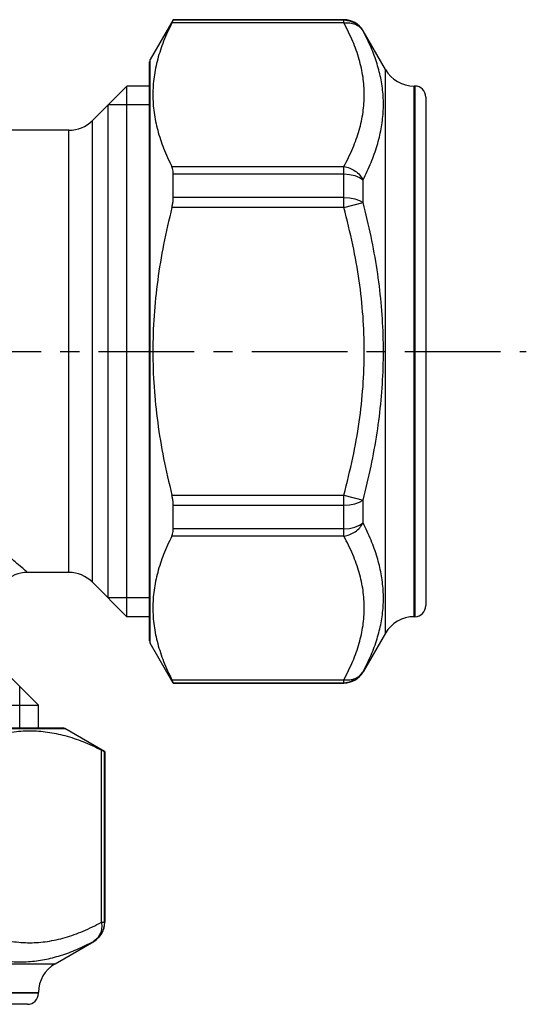
# Model space of a CAD drawing. Extents: x 876 to 4798, y -171 to 244.
# Drawn here: x 966 to 1012, y -165 to -76 of the extents above; entities that cross this region are included whole.
import ezdxf

# ---------------------------------------------------------------- set-up
doc = ezdxf.new("R2010")
doc.units = 0
doc.header["$LTSCALE"] = 23.1
doc.header["$MEASUREMENT"] = 0
doc.linetypes.add('CENTER', pattern=[0.6, 0.375, -0.075, 0.075, -0.075])
doc.layers.get('0').update_dxf_attribs({"linetype": 'CONTINUOUS'})

msp = doc.modelspace()

# ---------------------------------------------------------------- linework, layer by layer
at = {"linetype": 'Continuous'}
for p, q in [((979.6, -75.847), (977.528, -79.435)), ((995.055, -76.119), (979.487, -76.119)), ((979.61, -75.853), (979.61, -75.828)), ((979.61, -75.828), (995.055, -75.828)), ((995.055, -75.853), (979.61, -75.853)), ((995.055, -76.119), (995.055, -75.828)), ((995.055, -75.853), (995.573, -75.921)), ((995.573, -75.921), (996.056, -76.121)), ((996.056, -76.121), (996.47, -76.439)), ((996.47, -76.439), (996.787, -76.852)), ((996.787, -76.852), (996.787, -76.828)), ((998.808, -80.328), (996.787, -76.828)), ((977.474, -132.021), (977.474, -79.635)), ((977.528, -132.221), (977.528, -79.435)), ((998.808, -131.328), (998.808, -80.328)), ((975.412, -81.828), (972.291, -84.949)), ((975.412, -129.828), (975.412, -81.828)), ((977.474, -81.828), (975.412, -81.828)), ((1001.474, -81.828), (1001.406, -81.828)), ((1001.406, -129.828), (1001.406, -81.828)), ((1001.474, -81.828), (1001.474, -129.828)), ((973.712, -128.128), (973.712, -83.528)), ((977.474, -83.528), (973.712, -83.528)), ((1002.474, -82.828), (1002.474, -128.828)), ((972.291, -126.707), (972.291, -84.949)), ((970.17, -85.828), (961.567, -85.828)), ((970.17, -125.828), (970.17, -85.828)), ((979.487, -89.118), (995.055, -89.118)), ((979.61, -89.78), (995.055, -89.78)), ((979.61, -91.901), (979.61, -89.78)), ((995.055, -92.83), (995.055, -89.118)), ((995.055, -89.78), (995.573, -89.817)), ((995.573, -89.817), (996.056, -89.923)), ((996.056, -89.923), (996.47, -90.094)), ((996.47, -90.094), (996.787, -90.315)), ((996.787, -92.365), (996.787, -90.315)), ((995.055, -91.901), (979.61, -91.901)), ((995.055, -91.901), (995.573, -91.933)), ((995.055, -92.83), (996.787, -92.365)), ((995.573, -91.933), (996.055, -92.026)), ((996.055, -92.026), (996.47, -92.173)), ((996.47, -92.173), (996.787, -92.365)), ((995.055, -92.83), (979.487, -92.83)), ((979.487, -118.827), (995.055, -118.827)), ((995.055, -118.827), (996.787, -119.291)), ((995.055, -122.538), (995.055, -118.827)), ((996.47, -119.483), (996.787, -119.291)), ((996.787, -121.341), (996.787, -119.291)), ((979.61, -119.755), (995.055, -119.755)), ((979.61, -121.876), (979.61, -119.755)), ((995.055, -119.755), (995.573, -119.723)), ((995.573, -119.723), (996.056, -119.631)), ((996.056, -119.631), (996.47, -119.483)), ((995.055, -121.876), (979.61, -121.876)), ((995.055, -121.876), (995.573, -121.84)), ((995.573, -121.84), (996.055, -121.733)), ((996.055, -121.733), (996.47, -121.563)), ((996.47, -121.563), (996.787, -121.341)), ((995.055, -122.538), (979.487, -122.538)), ((970.17, -125.828), (966.412, -125.828)), ((975.412, -129.828), (972.291, -126.707)), ((977.474, -128.128), (973.712, -128.128)), ((977.474, -129.828), (975.412, -129.828)), ((1001.474, -129.828), (1001.406, -129.828)), ((998.808, -131.328), (996.787, -134.828)), ((979.61, -135.828), (977.528, -132.221)), ((967.412, -137.828), (964.291, -134.707)), ((996.056, -135.535), (996.47, -135.218)), ((996.47, -135.218), (996.787, -134.804)), ((996.787, -134.828), (996.787, -134.804)), ((965.712, -139.89), (965.712, -136.128)), ((979.487, -135.537), (995.055, -135.537)), ((979.61, -135.803), (995.055, -135.803)), ((979.61, -135.828), (979.61, -135.803)), ((979.61, -135.828), (995.055, -135.828)), ((995.055, -135.828), (995.055, -135.537)), ((995.055, -135.803), (995.573, -135.735)), ((995.573, -135.735), (996.056, -135.535)), ((943.412, -137.828), (967.412, -137.828)), ((967.412, -139.89), (967.412, -137.828)), ((943.412, -139.89), (969.605, -139.89)), ((943.412, -139.944), (969.805, -139.944)), ((973.394, -142.015), (969.805, -139.944)), ((973.121, -157.471), (973.121, -141.903)), ((973.387, -142.026), (973.412, -142.026)), ((973.387, -157.471), (973.387, -142.026)), ((973.412, -142.026), (973.412, -157.471)), ((973.121, -157.471), (973.412, -157.471)), ((973.387, -157.471), (973.319, -157.989)), ((973.119, -158.471), (972.802, -158.886)), ((973.319, -157.989), (973.119, -158.471)), ((968.912, -161.224), (972.412, -159.203)), ((972.802, -158.886), (972.388, -159.203)), ((972.388, -159.203), (972.412, -159.203)), ((943.412, -161.224), (968.912, -161.224)), ((943.412, -163.822), (967.412, -163.822)), ((967.412, -163.89), (967.412, -163.822)), ((967.412, -163.89), (943.412, -163.89)), ((966.412, -164.89), (943.412, -164.89))]:
    msp.add_line(p, q, dxfattribs=at)
at = {"linetype": 'CENTER'}
msp.add_line((875.835, -105.828), (1011.565, -105.828), dxfattribs=at)
at = {"linetype": 'Continuous'}
for centre, radius, start, end in [((995.055, -77.828), 2, 30, 90), ((977.874, -79.635), 0.4, 150, 180), ((1001.406, -78.828), 3, 210, 270), ((1001.474, -82.828), 1, 0, 90), ((970.17, -82.828), 3, 270, 315), ((966.412, -128.828), 3, 89.99989, 180.00011), ((970.17, -128.828), 3, 45, 90), ((1001.474, -128.828), 1, 270, 0), ((1001.406, -132.828), 3, 90, 150), ((977.874, -132.021), 0.4, 180, 210), ((995.055, -133.828), 2, 270, 330), ((969.605, -140.29), 0.4, 60, 90), ((971.412, -157.471), 2, 300, 0), ((970.412, -163.822), 3, 120, 180), ((966.412, -163.89), 1, 270, 0)]:
    msp.add_arc(centre, radius, start, end, dxfattribs=at)
for points, knots in [([(979.487, -76.119), (979.226, -76.668), (978.721, -77.731), (978.178, -79.371), (977.839, -80.995), (977.725, -82.618), (977.839, -84.242), (978.177, -85.865), (978.721, -87.506), (979.226, -88.569), (979.487, -89.118)], [0, 0, 0, 0, 1.82005, 3.528213, 5.170831, 6.782658, 8.394525, 10.037239, 11.745912, 13.566302, 13.566302, 13.566302, 13.566302]), ([(979.487, -76.119), (979.51, -76.073), (979.547, -75.997), (979.591, -75.91), (979.606, -75.866), (979.61, -75.853)], [0, 0, 0, 0, 0.1553995, 0.2531902, 0.2937918, 0.2937918, 0.2937918, 0.2937918]), ([(995.055, -76.119), (995.233, -76.108), (995.58, -76.086), (996.075, -76.221), (996.505, -76.469), (996.694, -76.726), (996.787, -76.852)], [0, 0, 0, 0, 0.530256, 1.036409, 1.518737, 1.985229, 1.985229, 1.985229, 1.985229]), ([(995.055, -89.118), (995.335, -88.565), (995.876, -87.497), (996.461, -85.849), (996.823, -84.227), (996.943, -82.613), (996.821, -81), (996.459, -79.382), (995.875, -77.738), (995.335, -76.672), (995.055, -76.119)], [0, 0, 0, 0, 1.858146, 3.587446, 5.230684, 6.829053, 8.425713, 10.064436, 11.789738, 13.645794, 13.645794, 13.645794, 13.645794]), ([(996.787, -90.315), (997.039, -89.795), (997.526, -88.786), (998.077, -87.241), (998.453, -85.725), (998.643, -84.226), (998.643, -82.741), (998.453, -81.265), (998.076, -79.794), (997.526, -78.31), (997.039, -77.348), (996.787, -76.852)], [0, 0, 0, 0, 1.732213, 3.359952, 4.910819, 6.409162, 7.881159, 9.354472, 10.859316, 12.427928, 14.093013, 14.093013, 14.093013, 14.093013]), ([(979.61, -89.78), (979.608, -89.695), (979.603, -89.535), (979.566, -89.31), (979.512, -89.179), (979.487, -89.118)], [0, 0, 0, 0, 0.2548174, 0.481106, 0.6787004, 0.6787004, 0.6787004, 0.6787004]), ([(995.055, -89.118), (995.235, -89.155), (995.597, -89.23), (996.084, -89.499), (996.505, -89.855), (996.694, -90.163), (996.787, -90.315)], [0, 0, 0, 0, 0.547742, 1.10196, 1.650083, 2.181019, 2.181019, 2.181019, 2.181019]), ([(979.487, -92.83), (979.511, -92.722), (979.559, -92.512), (979.602, -92.201), (979.608, -91.999), (979.61, -91.901)], [0, 0, 0, 0, 0.331729, 0.6456995, 0.938709, 0.938709, 0.938709, 0.938709]), ([(996.787, -119.291), (997.04, -118.268), (997.537, -116.257), (998.082, -113.237), (998.455, -110.262), (998.643, -107.305), (998.643, -104.352), (998.456, -101.394), (998.082, -98.419), (997.537, -95.4), (997.04, -93.388), (996.787, -92.365)], [0, 0, 0, 0, 3.159206, 6.214163, 9.198648, 12.150123, 15.098692, 18.050512, 21.034954, 24.0901, 27.249524, 27.249524, 27.249524, 27.249524]), ([(979.487, -92.83), (979.225, -93.934), (978.71, -96.104), (978.173, -99.371), (977.837, -102.603), (977.726, -105.827), (977.837, -109.052), (978.173, -112.284), (978.71, -115.551), (979.225, -117.722), (979.487, -118.827)], [0, 0, 0, 0, 3.403117, 6.689842, 9.925337, 13.143244, 16.361246, 19.596964, 22.884701, 26.288464, 26.288464, 26.288464, 26.288464]), ([(995.055, -118.827), (995.337, -117.712), (995.889, -115.529), (996.466, -112.251), (996.824, -109.029), (996.942, -105.828), (996.824, -102.627), (996.466, -99.405), (995.889, -96.128), (995.337, -93.944), (995.055, -92.83)], [0, 0, 0, 0, 3.447212, 6.755068, 9.974719, 13.165192, 16.355671, 19.575322, 22.883172, 26.330393, 26.330393, 26.330393, 26.330393]), ([(979.61, -119.755), (979.608, -119.657), (979.602, -119.455), (979.559, -119.144), (979.511, -118.934), (979.487, -118.827)], [0, 0, 0, 0, 0.2930096, 0.60698, 0.938709, 0.938709, 0.938709, 0.938709]), ([(966.412, -125.828), (966.371, -125.792), (966.208, -125.651), (965.841, -125.332), (965.214, -124.786), (964.298, -123.989), (963.05, -122.904), (962.103, -122.081), (961.567, -121.615)], [0, 0, 0, 0, 0.164631, 0.645916, 1.459972, 2.656559, 4.290808, 6.42097, 6.42097, 6.42097, 6.42097]), ([(979.487, -122.538), (979.512, -122.477), (979.566, -122.346), (979.603, -122.121), (979.608, -121.961), (979.61, -121.876)], [0, 0, 0, 0, 0.1975943, 0.4238829, 0.6787004, 0.6787004, 0.6787004, 0.6787004]), ([(995.055, -122.538), (995.235, -122.501), (995.597, -122.426), (996.084, -122.157), (996.505, -121.801), (996.694, -121.493), (996.787, -121.341)], [0, 0, 0, 0, 0.547702, 1.102069, 1.650313, 2.181019, 2.181019, 2.181019, 2.181019]), ([(996.787, -134.804), (997.039, -134.309), (997.526, -133.347), (998.076, -131.862), (998.453, -130.391), (998.643, -128.916), (998.643, -127.43), (998.453, -125.931), (998.077, -124.416), (997.526, -122.871), (997.039, -121.861), (996.787, -121.341)], [0, 0, 0, 0, 1.665086, 3.233699, 4.738542, 6.211854, 7.68385, 9.182192, 10.73306, 12.360799, 14.093013, 14.093013, 14.093013, 14.093013]), ([(979.487, -122.538), (979.226, -123.087), (978.721, -124.15), (978.178, -125.79), (977.839, -127.414), (977.725, -129.037), (977.839, -130.661), (978.177, -132.284), (978.721, -133.925), (979.226, -134.988), (979.487, -135.537)], [0, 0, 0, 0, 1.82005, 3.528213, 5.170831, 6.782658, 8.394525, 10.037239, 11.745912, 13.566302, 13.566302, 13.566302, 13.566302]), ([(995.055, -135.537), (995.335, -134.984), (995.875, -133.918), (996.459, -132.274), (996.821, -130.656), (996.943, -129.043), (996.823, -127.429), (996.461, -125.807), (995.876, -124.159), (995.335, -123.091), (995.055, -122.538)], [0, 0, 0, 0, 1.856058, 3.58136, 5.220083, 6.816741, 8.41511, 10.058348, 11.787648, 13.645794, 13.645794, 13.645794, 13.645794]), ([(995.055, -135.537), (995.233, -135.548), (995.58, -135.571), (996.075, -135.436), (996.505, -135.188), (996.694, -134.93), (996.787, -134.804)], [0, 0, 0, 0, 0.530256, 1.036409, 1.518737, 1.985229, 1.985229, 1.985229, 1.985229]), ([(979.61, -135.803), (979.606, -135.79), (979.591, -135.747), (979.547, -135.659), (979.51, -135.583), (979.487, -135.537)], [0, 0, 0, 0, 0.0406015, 0.1383923, 0.2937918, 0.2937918, 0.2937918, 0.2937918]), ([(973.121, -141.903), (972.573, -141.642), (971.51, -141.137), (969.869, -140.593), (968.246, -140.255), (966.622, -140.141), (964.999, -140.254), (963.375, -140.593), (961.734, -141.137), (960.671, -141.642), (960.123, -141.903)], [0, 0, 0, 0, 1.82005, 3.528213, 5.170831, 6.782658, 8.394525, 10.037239, 11.745912, 13.566302, 13.566302, 13.566302, 13.566302]), ([(973.121, -141.903), (973.168, -141.925), (973.243, -141.963), (973.331, -142.007), (973.375, -142.022), (973.387, -142.026)], [0, 0, 0, 0, 0.1553995, 0.2531902, 0.2937918, 0.2937918, 0.2937918, 0.2937918]), ([(960.123, -157.471), (960.676, -157.751), (961.743, -158.292), (963.391, -158.876), (965.013, -159.238), (966.627, -159.359), (968.24, -159.237), (969.858, -158.875), (971.503, -158.29), (972.569, -157.751), (973.121, -157.471)], [0, 0, 0, 0, 1.858146, 3.587446, 5.230684, 6.829053, 8.425713, 10.064436, 11.789738, 13.645794, 13.645794, 13.645794, 13.645794]), ([(973.121, -157.471), (973.133, -157.649), (973.155, -157.996), (973.02, -158.491), (972.772, -158.921), (972.515, -159.11), (972.388, -159.203)], [0, 0, 0, 0, 0.530256, 1.036409, 1.518737, 1.985229, 1.985229, 1.985229, 1.985229]), ([(958.925, -159.203), (959.446, -159.455), (960.455, -159.942), (962, -160.492), (963.516, -160.869), (965.015, -161.059), (966.5, -161.058), (967.975, -160.869), (969.446, -160.492), (970.931, -159.942), (971.893, -159.454), (972.388, -159.203)], [0, 0, 0, 0, 1.732213, 3.359952, 4.910819, 6.409162, 7.881159, 9.354472, 10.859316, 12.427928, 14.093013, 14.093013, 14.093013, 14.093013])]:
    msp.add_open_spline(points, degree=3, knots=knots, dxfattribs=at)

doc.saveas('drawing.dxf')
